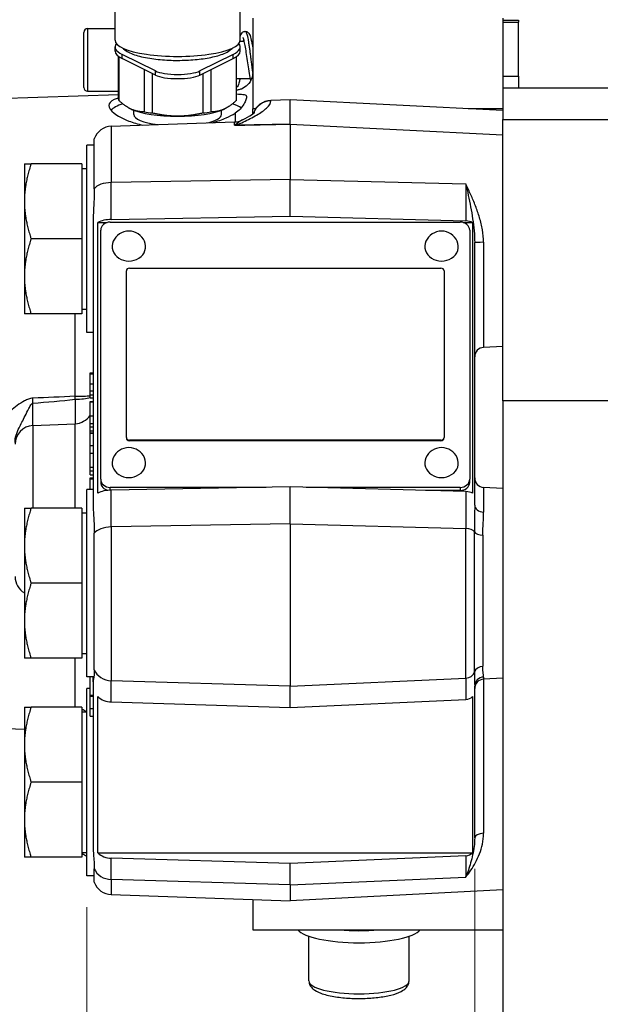
# Model space of a CAD drawing. Units: millimetres. Extents: x 78 to 1045, y 10 to 1362.
# Drawn here: x 249 to 342, y 542 to 699 of the extents above; entities that cross this region are included whole.
import ezdxf

# ---------------------------------------------------------------- set-up
doc = ezdxf.new("R2010")
doc.units = ezdxf.units.MM
doc.header["$LTSCALE"] = 5
doc.layers.add('Dimensions(Hillmar_metric)', color=7, linetype='Continuous', lineweight=13)
doc.layers.add('Visible Edges(Hillmar_metric)', color=7, linetype='Continuous', lineweight=25)
doc.layers.add('Visible Tangent Edges(Hillmar_Metric)', color=7, linetype='Continuous', lineweight=25, true_color=0xc0c0c0)
doc.styles.add('Hillmar_metric_Dimensions', font='arial.ttf')
doc.dimstyles.new('DEFAULT-ISO-Method 1b-Hillmar_metric', dxfattribs={"dimscale": 5, "dimtxt": 2, "dimasz": 2.5, "dimexe": 1, "dimexo": 1, "dimgap": 0.25, "dimtad": 1, "dimtih": 1, "dimtoh": 1, "dimrnd": 1e-08, "dimdsep": 46, "dimtxsty": 'Hillmar_metric_Dimensions', "dimcen": 0.09, "dimdle": 8, "dimclrd": 7, "dimclre": 7, "dimclrt": 7, "dimazin": 2, "dimtfac": 0.75, "dimtmove": 0, "dimatfit": 3, "dimfxl": 1, "dimtolj": 1, "dimlwd": 9, "dimlwe": 9, "dimarcsym": 0})

# ---------------------------------------------------------------- blocks, each defined once
blk = doc.blocks.new('*D23')
at = {"layer": 'Defpoints', "color": 0, "linetype": 'Continuous', "transparency": 16777216}
for p in [(259.47, 562.22), (412.47, 562.22), (412.47, 446.67)]:
    blk.add_point(p, dxfattribs=at)
at = {"layer": 'Dimensions(Hillmar_metric)', "color": 7, "linetype": 'Continuous', "lineweight": 9, "transparency": 16777216}
for p, q in [((259.47, 557.22), (259.47, 441.67)), ((412.47, 557.22), (412.47, 441.67)), ((271.97, 446.67), (399.97, 446.67))]:
    blk.add_line(p, q, dxfattribs=at)
at = {"layer": 'Dimensions(Hillmar_metric)', "color": 7, "linetype": 'Continuous', "transparency": 16777216}
for points in [[(271.97, 448.76), (271.97, 444.59), (259.47, 446.67)], [(399.97, 448.76), (399.97, 444.59), (412.47, 446.67)]]:
    blk.add_solid(points, dxfattribs=at)
at = {"layer": 'Dimensions(Hillmar_metric)', "color": 7, "linetype": 'Continuous', "lineweight": 13, "transparency": 16777216, "insert": (335.97, 453.05), "char_height": 10, "attachment_point": 5, "style": 'Hillmar_metric_Dimensions'}
blk.add_mtext('\\A1; \\fArial|b0|i0;\\H10.0330;B1+123', dxfattribs=at)
blk = doc.blocks.new('*D24')
at = {"layer": 'Defpoints', "color": 0, "linetype": 'Continuous', "transparency": 16777216}
for p in [(321.47, 568.32), (350.47, 568.32), (350.47, 465.37)]:
    blk.add_point(p, dxfattribs=at)
at = {"layer": 'Dimensions(Hillmar_metric)', "color": 7, "linetype": 'Continuous', "lineweight": 9, "transparency": 16777216}
for p, q in [((321.47, 563.32), (321.47, 460.37)), ((350.47, 563.32), (350.47, 460.37)), ((308.97, 465.37), (296.47, 465.37)), ((321.47, 465.37), (350.47, 465.37)), ((362.97, 465.37), (422.1, 465.37))]:
    blk.add_line(p, q, dxfattribs=at)
at = {"layer": 'Dimensions(Hillmar_metric)', "color": 7, "linetype": 'Continuous', "transparency": 16777216}
for points in [[(308.97, 467.45), (308.97, 463.29), (321.47, 465.37)], [(362.97, 467.45), (362.97, 463.29), (350.47, 465.37)]]:
    blk.add_solid(points, dxfattribs=at)
at = {"layer": 'Dimensions(Hillmar_metric)', "color": 7, "linetype": 'Continuous', "lineweight": 13, "transparency": 16777216, "insert": (398.78, 471.66), "char_height": 10, "attachment_point": 5, "style": 'Hillmar_metric_Dimensions'}
blk.add_mtext('\\A1; \\fArial|b0|i0;\\H10.0330;B1+14', dxfattribs=at)
blk = doc.blocks.new('*D25')
at = {"layer": 'Defpoints', "color": 0, "linetype": 'Continuous', "transparency": 16777216}
for p in [(321.47, 568.32), (259.47, 562.22), (259.47, 465.37)]:
    blk.add_point(p, dxfattribs=at)
at = {"layer": 'Dimensions(Hillmar_metric)', "color": 7, "linetype": 'Continuous', "lineweight": 9, "transparency": 16777216}
for p, q in [((321.47, 563.32), (321.47, 460.37)), ((259.47, 557.22), (259.47, 460.37)), ((308.97, 465.37), (271.97, 465.37))]:
    blk.add_line(p, q, dxfattribs=at)
at = {"layer": 'Dimensions(Hillmar_metric)', "color": 7, "linetype": 'Continuous', "transparency": 16777216}
for points in [[(271.97, 467.45), (271.97, 463.29), (259.47, 465.37)], [(308.97, 467.45), (308.97, 463.29), (321.47, 465.37)]]:
    blk.add_solid(points, dxfattribs=at)
at = {"layer": 'Dimensions(Hillmar_metric)', "color": 7, "linetype": 'Continuous', "lineweight": 13, "transparency": 16777216, "insert": (290.47, 471.72), "char_height": 10, "attachment_point": 5, "style": 'Hillmar_metric_Dimensions'}
blk.add_mtext('\\A1;62', dxfattribs=at)
blk = doc.blocks.new('*D26')
at = {"layer": 'Defpoints', "color": 0, "linetype": 'Continuous', "transparency": 16777216}
for p in [(545.97, 761.41), (125.97, 666.21), (545.97, 666.21)]:
    blk.add_point(p, dxfattribs=at)
at = {"layer": 'Dimensions(Hillmar_metric)', "color": 7, "linetype": 'Continuous', "lineweight": 9, "transparency": 16777216}
for p, q in [((125.97, 671.21), (125.97, 766.41)), ((545.97, 671.21), (545.97, 766.41)), ((138.47, 761.41), (533.47, 761.41))]:
    blk.add_line(p, q, dxfattribs=at)
at = {"layer": 'Dimensions(Hillmar_metric)', "color": 7, "linetype": 'Continuous', "transparency": 16777216}
for points in [[(138.47, 763.49), (138.47, 759.32), (125.97, 761.41)], [(533.47, 763.49), (533.47, 759.32), (545.97, 761.41)]]:
    blk.add_solid(points, dxfattribs=at)
at = {"layer": 'Dimensions(Hillmar_metric)', "color": 7, "linetype": 'Continuous', "lineweight": 13, "transparency": 16777216, "insert": (335.97, 767.78), "char_height": 10, "attachment_point": 5, "style": 'Hillmar_metric_Dimensions'}
blk.add_mtext('\\A1; \\fArial|b0|i0;\\H10.0330;B1+390', dxfattribs=at)
blk = doc.blocks.new('*D27')
at = {"layer": 'Defpoints', "color": 0, "linetype": 'Continuous', "transparency": 16777216}
for p in [(328.47, 739.61), (328.47, 698.8), (125.97, 666.21)]:
    blk.add_point(p, dxfattribs=at)
at = {"layer": 'Dimensions(Hillmar_metric)', "color": 7, "linetype": 'Continuous', "lineweight": 9, "transparency": 16777216}
for p, q in [((125.97, 671.21), (125.97, 744.61)), ((328.47, 703.8), (328.47, 744.61)), ((138.47, 739.61), (315.97, 739.61))]:
    blk.add_line(p, q, dxfattribs=at)
at = {"layer": 'Dimensions(Hillmar_metric)', "color": 7, "linetype": 'Continuous', "transparency": 16777216}
for points in [[(138.47, 741.69), (138.47, 737.52), (125.97, 739.61)], [(315.97, 741.69), (315.97, 737.52), (328.47, 739.61)]]:
    blk.add_solid(points, dxfattribs=at)
at = {"layer": 'Dimensions(Hillmar_metric)', "color": 7, "linetype": 'Continuous', "lineweight": 13, "transparency": 16777216, "insert": (227.22, 745.96), "char_height": 10, "attachment_point": 5, "style": 'Hillmar_metric_Dimensions'}
blk.add_mtext('\\A1;202.5', dxfattribs=at)
blk = doc.blocks.new('*D28')
at = {"layer": 'Defpoints', "color": 0, "linetype": 'Continuous', "transparency": 16777216}
for p in [(343.47, 739.61), (328.47, 698.8), (343.47, 698.8)]:
    blk.add_point(p, dxfattribs=at)
at = {"layer": 'Dimensions(Hillmar_metric)', "color": 7, "linetype": 'Continuous', "lineweight": 9, "transparency": 16777216}
for p, q in [((328.47, 703.8), (328.47, 744.61)), ((343.47, 703.8), (343.47, 744.61)), ((315.97, 739.61), (303.47, 739.61)), ((328.47, 739.61), (343.47, 739.61)), ((355.97, 739.61), (389.42, 739.61))]:
    blk.add_line(p, q, dxfattribs=at)
at = {"layer": 'Dimensions(Hillmar_metric)', "color": 7, "linetype": 'Continuous', "transparency": 16777216}
for points in [[(315.97, 741.69), (315.97, 737.52), (328.47, 739.61)], [(355.97, 741.69), (355.97, 737.52), (343.47, 739.61)]]:
    blk.add_solid(points, dxfattribs=at)
at = {"layer": 'Dimensions(Hillmar_metric)', "color": 7, "linetype": 'Continuous', "lineweight": 13, "transparency": 16777216, "insert": (378.95, 745.89), "char_height": 10, "attachment_point": 5, "style": 'Hillmar_metric_Dimensions'}
blk.add_mtext('\\A1; \\fArial|b0|i0;\\H10.0330;B1', dxfattribs=at)

msp = doc.modelspace()

# ---------------------------------------------------------------- linework, layer by layer
at = {"layer": 'Visible Edges(Hillmar_metric)'}
for p, q in [((263.973, 695.908), (263.973, 710.419)), ((283.973, 695.908), (283.973, 710.419)), ((285.973, 699.435), (285.973, 684.946)), ((325.973, 699.435), (325.973, 688.248)), ((325.973, 699.143), (328.473, 699.143)), ((328.473, 699.143), (328.473, 698.803)), ((328.473, 690.183), (328.473, 698.803)), ((258.973, 688.374), (258.973, 697.174)), ((259.573, 697.774), (263.973, 697.774)), ((263.973, 694.169), (263.973, 694.845)), ((283.96, 695.774), (284.624, 695.774)), ((283.973, 694.169), (283.973, 694.845)), ((285.782, 695.774), (285.973, 695.774)), ((264.538, 686.48), (264.538, 693.312)), ((264.565, 693.292), (264.565, 686.298)), ((270.425, 691.003), (265.102, 693.651)), ((282.844, 693.651), (277.522, 691.003)), ((283.382, 686.298), (283.382, 693.292)), ((283.408, 686.48), (283.408, 693.312)), ((270.425, 690.327), (265.102, 692.975)), ((277.522, 690.327), (282.844, 692.975)), ((268.66, 684.462), (268.66, 691.205)), ((269.878, 690.599), (269.878, 684.28)), ((278.068, 684.28), (278.068, 690.599)), ((279.287, 691.205), (279.287, 684.462)), ((328.473, 690.183), (328.473, 688.248)), ((283.408, 689.774), (285.61, 689.774)), ((220.369, 685.713), (264.538, 687.256)), ((259.573, 687.774), (264.538, 687.774)), ((325.973, 688.248), (325.973, 683.248)), ((345.973, 688.248), (325.973, 688.248)), ((291.973, 686.386), (288.869, 686.281)), ((325.973, 684.665), (291.973, 686.386)), ((291.973, 682.504), (291.973, 686.386)), ((266.444, 684.938), (266.438, 684.941)), ((266.973, 684.027), (266.973, 684.711)), ((280.973, 684.027), (280.973, 684.711)), ((281.502, 684.938), (281.509, 684.941)), ((286.446, 684.946), (285.973, 684.946)), ((285.973, 684.117), (285.973, 684.946)), ((286.494, 684.946), (286.489, 684.946)), ((325.973, 684.946), (320.411, 684.946)), ((263.369, 682.152), (283.078, 682.841)), ((291.973, 682.504), (283.359, 682.331)), ((291.973, 682.504), (291.973, 673.651)), ((325.973, 638.248), (325.973, 683.248)), ((325.973, 683.248), (345.973, 683.248)), ((259.473, 649.151), (259.473, 679.151)), ((260.644, 679.151), (259.473, 679.151)), ((260.644, 672.151), (260.644, 680.151)), ((249.473, 676.151), (249.473, 670.151)), ((258.673, 676.151), (250.545, 676.151)), ((258.673, 676.151), (258.673, 664.151)), ((258.673, 675.401), (259.473, 675.401)), ((291.973, 667.745), (291.973, 673.651)), ((249.473, 670.151), (249.473, 658.151)), ((260.473, 666.838), (260.473, 621.354)), ((261.235, 666.745), (262.701, 666.745)), ((261.235, 623.444), (261.235, 666.745)), ((263.176, 666.812), (319.176, 666.812)), ((263.369, 667.246), (291.973, 667.745)), ((291.973, 667.745), (320.052, 667.009)), ((319.652, 666.745), (321.118, 666.745)), ((321.118, 666.745), (321.118, 623.444)), ((261.676, 625.676), (261.676, 665.513)), ((320.676, 665.513), (320.676, 625.676)), ((258.673, 664.151), (250.545, 664.151)), ((258.673, 664.151), (258.673, 652.151)), ((321.473, 621.528), (321.473, 663.533)), ((265.776, 632.379), (265.776, 659.01)), ((266.276, 659.443), (316.076, 659.443)), ((316.576, 659.01), (316.576, 632.379)), ((249.473, 658.151), (249.473, 652.151)), ((258.673, 652.901), (259.473, 652.901)), ((258.673, 652.151), (250.545, 652.151)), ((260.473, 649.151), (259.473, 649.151)), ((325.973, 646.933), (322.895, 646.772)), ((259.973, 642.698), (260.473, 642.698)), ((259.973, 642.546), (259.973, 642.698)), ((259.973, 640.948), (259.973, 642.546)), ((259.973, 642.546), (260.473, 642.546)), ((259.973, 639.807), (259.973, 640.948)), ((259.973, 640.948), (260.473, 640.948)), ((259.973, 639.166), (259.973, 639.807)), ((259.973, 639.807), (260.473, 639.807)), ((259.973, 639.166), (260.473, 639.166)), ((259.973, 638.717), (259.973, 639.166)), ((259.973, 638.717), (260.473, 638.717)), ((259.973, 638.043), (259.973, 638.1)), ((259.973, 638.1), (260.473, 638.1)), ((325.973, 638.248), (325.973, 538.248)), ((345.973, 638.248), (325.973, 638.248)), ((259.973, 634.601), (259.973, 635.842)), ((250.842, 634.264), (257.604, 634.559)), ((259.973, 634.075), (259.973, 634.601)), ((259.973, 634.601), (260.473, 634.601)), ((259.973, 633.435), (259.973, 634.075)), ((259.973, 634.075), (260.473, 634.075)), ((259.973, 633.101), (259.973, 633.435)), ((259.973, 633.435), (260.473, 633.435)), ((259.973, 633.03), (259.973, 633.101)), ((259.973, 633.101), (260.473, 633.101)), ((265.776, 632.379), (265.776, 632.279)), ((316.076, 631.946), (266.276, 631.946)), ((316.076, 631.846), (266.276, 631.846)), ((316.576, 632.279), (316.576, 632.379)), ((259.973, 629.853), (259.973, 631.076)), ((259.973, 629.853), (260.473, 629.853)), ((259.973, 626.407), (259.973, 627.019)), ((259.973, 627.019), (260.473, 627.019)), ((259.973, 626.407), (260.473, 626.407)), ((259.973, 625.728), (259.973, 625.925)), ((259.973, 625.925), (260.473, 625.925)), ((261.676, 625.676), (261.676, 625.176)), ((320.676, 625.176), (320.676, 625.676)), ((259.473, 594.038), (259.473, 624.038)), ((260.473, 624.038), (259.473, 624.038)), ((288.137, 624.377), (263.176, 624.377)), ((291.973, 624.444), (263.369, 623.944)), ((320.052, 623.708), (291.973, 624.444)), ((291.973, 618.538), (291.973, 624.444)), ((319.176, 624.377), (294.53, 624.377)), ((319.176, 623.877), (313.611, 623.877)), ((325.973, 624.221), (322.895, 624.382)), ((249.473, 621.038), (249.473, 615.038)), ((258.673, 621.038), (250.545, 621.038)), ((258.673, 621.038), (258.673, 609.038)), ((258.673, 620.288), (259.473, 620.288)), ((291.973, 618.538), (291.973, 592.583)), ((260.644, 595.181), (260.644, 617.038)), ((249.473, 615.038), (249.473, 603.038)), ((258.673, 609.038), (250.545, 609.038)), ((258.673, 609.038), (258.673, 597.038)), ((249.473, 603.038), (249.473, 597.038)), ((258.673, 597.788), (259.473, 597.788)), ((258.673, 597.038), (250.545, 597.038)), ((260.574, 594.038), (259.473, 594.038)), ((259.973, 591.117), (259.973, 594.038)), ((260.473, 593.265), (260.473, 594.038)), ((260.473, 593.265), (260.473, 567.005)), ((291.973, 589.173), (291.973, 592.583)), ((321.473, 568.319), (321.473, 592.571)), ((325.973, 593.854), (322.895, 593.693)), ((259.473, 562.218), (259.473, 592.218)), ((259.973, 592.218), (259.473, 592.218)), ((259.973, 591.117), (260.473, 591.117)), ((259.973, 590.986), (259.973, 591.04)), ((259.973, 591.04), (260.473, 591.04)), ((261.235, 565.905), (261.235, 590.905)), ((321.118, 590.905), (321.118, 565.905)), ((249.473, 589.218), (249.473, 583.218)), ((258.673, 589.218), (250.545, 589.218)), ((258.673, 589.218), (258.673, 577.218)), ((263.369, 590.038), (291.973, 589.173)), ((291.973, 589.173), (320.052, 590.448)), ((258.673, 588.468), (259.473, 588.468)), ((259.973, 587.752), (259.973, 589.004)), ((259.973, 587.752), (260.473, 587.752)), ((220.369, 586.714), (249.473, 585.698)), ((249.473, 583.218), (249.473, 571.218)), ((258.673, 577.218), (250.545, 577.218)), ((258.673, 577.218), (258.673, 565.218)), ((249.473, 571.218), (249.473, 565.218)), ((258.673, 565.968), (259.473, 565.968)), ((261.235, 565.905), (321.118, 565.905)), ((258.673, 565.218), (250.545, 565.218)), ((291.973, 564.173), (263.369, 565.038)), ((320.052, 565.448), (291.973, 564.173)), ((291.973, 560.763), (291.973, 564.173)), ((260.644, 561.218), (260.644, 563.361)), ((260.644, 562.218), (259.473, 562.218)), ((291.973, 560.763), (291.973, 558.218)), ((325.973, 560), (291.973, 558.218)), ((263.369, 559.217), (291.973, 558.218)), ((285.973, 558.427), (285.973, 553.581)), ((285.973, 553.581), (299.851, 553.581)), ((299.851, 553.581), (306.096, 553.581)), ((306.096, 553.581), (325.973, 553.581)), ((294.973, 545.414), (294.973, 552.555)), ((310.973, 545.414), (310.973, 552.555))]:
    msp.add_line(p, q, dxfattribs=at)
for centre, radius, start, end in [((259.573, 697.174), 0.6, 90, 180), ((259.573, 688.374), 0.6, 180, 270), ((263.473, 679.154), 3, 92, 160.58811), ((282.973, 685.839), 3, 272, 296.86242), ((266.176, 662.639), 2.736, 23.77404, 156.22596), ((316.176, 662.639), 2.736, 23.77404, 156.22596), ((322.973, 645.274), 1.5, 93, 180), ((257.473, 637.556), 3, 272.5, 326.44269), ((250.973, 631.267), 3, 92.5, 180), ((266.176, 627.998), 2.736, 23.77404, 156.22596), ((316.176, 627.998), 2.736, 23.77404, 156.22596), ((322.973, 625.88), 1.5, 180, 267), ((250.973, 610.102), 3, 180, 239.99779), ((322.973, 592.195), 1.5, 93, 180), ((263.473, 562.215), 3, 199.41189, 268)]:
    msp.add_arc(centre, radius, start, end, dxfattribs=at)
for centre, major_axis, ratio, start_param, end_param in [((273.973, 694.845), (-10, 0), 0.258819, 6.0764531, 6.7629139), ((273.973, 695.908), (-10, 0), 0.258819, 0, 3.1415927), ((273.973, 694.845), (10, 0), 0.258819, 5.8034567, 6.4899175), ((273.973, 694.169), (-10, 0), 0.258819, 0, 0.4797286), ((273.973, 694.169), (10, 0), 0.258819, 5.8034567, 6.2831853), ((273.973, 691.481), (-4, 0), 0.258819, 0.4797286, 2.661864), ((273.973, 690.805), (4, 0), 0.258819, 3.6213213, 5.8034567), ((273.973, 684.027), (-11, 0), 0.258819, 5.635345, 6.0383332), ((273.973, 686.48), (-9.435, 0), 0.258819, 0, 0.0746432), ((273.973, 684.027), (11, 0), 0.258819, 0.38856, 0.6478403), ((273.973, 686.48), (9.435, 0), 0.258819, 6.2085421, 6.2831853), ((288.973, 683.385), (-3, 0), 0.9659258, 4.7472956, 5.9938674), ((273.973, 685.959), (8.5, 0), 0.258819, 3.6242128, 3.6651914), ((273.973, 685.959), (8.5, 0), 0.258819, 3.6651914, 4.712389), ((273.973, 684.027), (-7, 0), 0.258819, 0, 1.1006083), ((273.973, 686.48), (-9.435, 0), 0.258819, 0.9725543, 1.1218408), ((273.973, 685.959), (8.5, 0), 0.258819, 4.712389, 5.7595865), ((273.973, 686.48), (-9.435, 0), 0.258819, 2.0197519, 2.1690383), ((273.973, 684.027), (7, 0), 0.258819, 5.4508041, 6.2831853), ((273.973, 685.959), (8.5, 0), 0.258819, 5.7595865, 5.8005652), ((283.084, 683.256), (-1.799, -0.056), 0.5198409, 1.5513833, 1.6183875), ((283.544, 679.548), (3.528, -0.2), 0.7869106, 1.6679716, 1.7134649), ((263.473, 665.747), (3, 0), 0.5, 1.6057029, 2.4131743), ((263.176, 665.513), (-1.5, 0), 0.8660254, 4.712389, 6.2831853), ((319.176, 665.513), (1.5, 0), 0.8660254, 0, 1.5707963), ((319.973, 666.26), (1.5, 0), 0.5, 0.7027487, 1.5184364), ((266.176, 662.915), (2.68, 0), 0.8660254, 2.7771407, 6.6476372), ((316.176, 662.915), (2.68, 0), 0.8660254, 2.7771407, 6.6476372), ((266.276, 659.01), (-0.5, 0), 0.8660254, 4.712389, 6.2831853), ((316.076, 659.01), (0.5, 0), 0.8660254, 0, 1.5707963), ((266.276, 632.379), (-0.5, 0), 0.8660254, 0, 1.5707963), ((266.276, 632.279), (-0.5, 0), 0.8660254, 0, 1.5707963), ((316.076, 632.379), (0.5, 0), 0.8660254, 4.712389, 6.2831853), ((316.076, 632.279), (0.5, 0), 0.8660254, 4.712389, 6.2831853), ((266.176, 628.274), (2.68, 0), 0.8660254, 2.7771407, 6.6476372), ((316.176, 628.274), (2.68, 0), 0.8660254, 2.7771407, 6.6476372), ((263.176, 625.676), (-1.5, 0), 0.8660254, 0, 1.5707963), ((319.176, 625.676), (1.5, 0), 0.8660254, 4.712389, 6.2831853), ((263.473, 622.445), (-3, 0), 0.5, 4.7472956, 5.554767), ((263.176, 625.176), (-1.5, 0), 0.8660254, 0, 1.3411893), ((319.176, 625.176), (1.5, 0), 0.8660254, 4.712389, 6.2831853), ((319.973, 622.959), (-1.5, 0), 0.5, 3.8443413, 4.6600291), ((263.473, 592.635), (3, 0), 0.8660254, 3.870011, 4.6774824), ((319.973, 591.745), (1.5, 0), 0.8660254, 4.7647489, 5.5804366), ((259.909, 569.576), (1.135, -4.385), 0.6830127, 5.5248473, 5.7844843), ((263.473, 567.635), (-3, 0), 0.8660254, 0.7284183, 1.5358897), ((319.973, 566.745), (-1.5, 0), 0.8660254, 1.6231562, 2.438844), ((302.973, 554.107), (-10, 0), 0.258819, 0.2050232, 2.9365695), ((302.973, 556.039), (10, 0), 0.258819, 4.3948286, 5.0299494)]:
    msp.add_ellipse(centre, major_axis=major_axis, ratio=ratio, start_param=start_param, end_param=end_param, dxfattribs=at)
for points, knots in [([(283.973, 696.519), (284.005, 696.617), (284.039, 696.707), (284.126, 696.903), (284.183, 697.01), (284.326, 697.167), (284.39, 697.222), (284.517, 697.289), (284.567, 697.309), (284.672, 697.338), (284.729, 697.345), (284.784, 697.345)], [0.35340088, 0.35340088, 0.35340088, 0.35340088, 0.41117226, 0.41117226, 0.48755674, 0.48755674, 0.52866874, 0.52866874, 0.55080122, 0.55080122, 0.57362156, 0.57362156, 0.57362156, 0.57362156]), ([(285.673, 689.488), (285.641, 689.626), (285.609, 689.774), (285.498, 690.335), (285.418, 690.814), (285.274, 691.744), (285.208, 692.198), (285.08, 693.081), (285.016, 693.522), (284.891, 694.337), (284.829, 694.723), (284.709, 695.389), (284.648, 695.681), (284.566, 696.009), (284.54, 696.1), (284.496, 696.236), (284.477, 696.286), (284.452, 696.344), (284.443, 696.358), (284.443, 696.358)], [0.3009945, 0.3009945, 0.3009945, 0.3009945, 0.36611527, 0.36611527, 0.52993435, 0.52993435, 0.66597088, 0.66597088, 0.79766533, 0.79766533, 0.92615083, 0.92615083, 1.05127426, 1.05127426, 1.1091466, 1.1091466, 1.15953168, 1.15953168, 1.19886718, 1.19886718, 1.19886718, 1.19886718]), ([(284.784, 697.345), (284.873, 697.345), (284.967, 697.324), (285.124, 697.255), (285.19, 697.208), (285.301, 697.107), (285.345, 697.05), (285.455, 696.883), (285.503, 696.772), (285.648, 696.378), (285.732, 696.031), (285.868, 695.342), (285.921, 695.043), (285.973, 694.725)], [0, 0, 0, 0, 0.03711319, 0.03711319, 0.07320909, 0.07320909, 0.11454123, 0.11454123, 0.19371587, 0.19371587, 0.36650002, 0.36650002, 0.47454844, 0.47454844, 0.47454844, 0.47454844]), ([(265.152, 694.689), (265.27, 694.564), (265.396, 694.456), (266.03, 693.984), (266.619, 693.735), (268.055, 693.285), (268.912, 693.104), (270.711, 692.847), (271.636, 692.764), (273.513, 692.683), (274.464, 692.684), (276.319, 692.765), (277.223, 692.846), (278.917, 693.086), (279.704, 693.246), (281.141, 693.661), (281.77, 693.911), (282.477, 694.395), (282.642, 694.528), (282.794, 694.689)], [0.2409713, 0.2409713, 0.2409713, 0.2409713, 0.3343001, 0.3343001, 0.6909585, 0.6909585, 1.0661254, 1.0661254, 1.4063488, 1.4063488, 1.7388777, 1.7388777, 2.0714398, 2.0714398, 2.4114973, 2.4114973, 2.7802529, 2.7802529, 2.9006214, 2.9006214, 2.9006214, 2.9006214]), ([(285.973, 690.741), (285.973, 690.428), (285.915, 690.094), (285.677, 689.453), (285.48, 689.075), (284.86, 688.484), (284.541, 688.262), (284.003, 688.045), (283.831, 687.992), (283.57, 687.939), (283.49, 687.926), (283.408, 687.916)], [-0.6640099, -0.6640099, -0.6640099, -0.6640099, -0.44971805, -0.44971805, -0.24368357, -0.24368357, -0.1096658, -0.1096658, -0.05223788, -0.05223788, -0.02712932, -0.02712932, -0.02712932, -0.02712932]), ([(283.957, 689.774), (283.914, 689.569), (283.87, 689.383), (283.749, 688.944), (283.682, 688.729), (283.504, 688.476), (283.462, 688.426), (283.408, 688.378)], [0.44048516, 0.44048516, 0.44048516, 0.44048516, 0.52799957, 0.52799957, 0.67604683, 0.67604683, 0.7129801, 0.7129801, 0.7129801, 0.7129801]), ([(283.408, 687.326), (283.809, 687.272), (284.154, 687.269), (284.576, 687.237), (284.703, 687.218), (284.845, 687.147), (284.884, 687.114), (284.938, 687.035), (284.955, 686.993), (284.971, 686.907), (284.974, 686.868), (284.973, 686.78), (284.968, 686.731), (284.946, 686.597), (284.924, 686.506), (284.825, 686.199), (284.718, 685.959), (284.261, 685.171), (283.773, 684.604), (283.167, 684.239)], [-1.1811187, -1.1811187, -1.1811187, -1.1811187, -0.9413167, -0.9413167, -0.7969257, -0.7969257, -0.7184492, -0.7184492, -0.6537217, -0.6537217, -0.6082977, -0.6082977, -0.5612299, -0.5612299, -0.487798, -0.487798, -0.3335922, -0.3335922, -0.0000006, -0.0000006, -0.0000006, -0.0000006]), ([(264.54, 686.676), (264.261, 686.596), (264.014, 686.508), (263.248, 686.15), (262.973, 685.82), (262.973, 685.107), (263.248, 684.677), (264.363, 683.8), (265.203, 683.357), (266.821, 682.749), (267.589, 682.518), (268.432, 682.33)], [1.0845265, 1.0845265, 1.0845265, 1.0845265, 1.2390228, 1.2390228, 1.6525552, 1.6525552, 2.0660877, 2.0660877, 2.4796201, 2.4796201, 2.7574952, 2.7574952, 2.7574952, 2.7574952]), ([(279.54, 682.718), (280.351, 682.955), (281.09, 683.225), (282.248, 683.732), (282.739, 683.983), (283.167, 684.239)], [3.87331755, 3.87331755, 3.87331755, 3.87331755, 4.1427731, 4.1427731, 4.36680607, 4.36680607, 4.36680607, 4.36680607]), ([(284.336, 683.166), (284.924, 683.462), (285.436, 683.752), (286.088, 684.188), (286.276, 684.36), (286.292, 684.378), (286.293, 684.379), (286.293, 684.379)], [0, 0, 0, 0, 0.38936503, 0.38936503, 0.69935582, 0.69935582, 0.71482224, 0.71482224, 0.71482224, 0.71482224]), ([(284.336, 683.166), (284.334, 683.165), (284.333, 683.165), (284.331, 683.164), (284.331, 683.163), (284.33, 683.163), (284.329, 683.162)], [-0.4901755273, -0.4901755273, -0.4901755273, -0.4901755273, -0.488372379, -0.488372379, -0.488372379, -0.4872485104, -0.4872485104, -0.4872485104, -0.4872485104]), ([(260.644, 672.151), (260.644, 671.481), (260.622, 670.759), (260.553, 669.253), (260.508, 668.468), (260.478, 667.398), (260.473, 667.118), (260.473, 666.838)], [0, 0, 0, 0, 0.23210936, 0.23210936, 0.46421872, 0.46421872, 0.5461169, 0.5461169, 0.5461169, 0.5461169]), ([(259.973, 635.842), (259.973, 636.092), (259.973, 636.353), (259.973, 636.616), (259.973, 636.753), (259.973, 636.891), (259.973, 637.023), (259.973, 637.117), (259.973, 637.208), (259.973, 637.294), (259.973, 637.318), (259.973, 637.338), (259.973, 637.371), (259.973, 637.482), (259.973, 637.731), (259.973, 637.882), (259.973, 637.952), (259.973, 638.005), (259.973, 638.043)], [-0.66781745, -0.66781745, -0.66781745, -0.66781745, -0.40267111, -0.40267111, -0.40267111, -0.26402766, -0.26402766, -0.26402766, -0.16559688, -0.16559688, -0.16559688, -0.13752478, -0.13752478, -0.13752478, -0.04370608, -0.04370608, -0.04370608, 0, 0, 0, 0]), ([(259.973, 631.076), (259.973, 631.365), (259.973, 631.643), (259.973, 632.173), (259.973, 632.407), (259.973, 632.809), (259.973, 632.949), (259.973, 633.03)], [-0.20583988, -0.20583988, -0.20583988, -0.20583988, -0.13722659, -0.13722659, -0.06861329, -0.06861329, 0, 0, 0, 0]), ([(259.973, 627.603), (259.973, 627.92), (259.973, 628.303), (259.973, 629.137), (259.973, 629.505), (259.973, 629.853)], [-0.26479783, -0.26479783, -0.26479783, -0.26479783, -0.13239892, -0.13239892, -0.01773557, -0.01773557, -0.01773557, -0.01773557]), ([(259.973, 624.038), (259.973, 624.181), (259.973, 624.317), (259.973, 624.729), (259.973, 624.975), (259.973, 625.395), (259.973, 625.576), (259.973, 625.728)], [-1.0687691, -1.0687691, -1.0687691, -1.0687691, -0.8700211, -0.8700211, -0.4350106, -0.4350106, 0, 0, 0, 0]), ([(260.473, 621.354), (260.473, 621.173), (260.478, 620.985), (260.508, 620.24), (260.553, 619.639), (260.622, 618.373), (260.644, 617.708), (260.644, 617.038)], [-0.5461169, -0.5461169, -0.5461169, -0.5461169, -0.46421872, -0.46421872, -0.23210936, -0.23210936, 0, 0, 0, 0]), ([(260.644, 595.181), (260.644, 594.607), (260.587, 594.098), (260.5, 593.535), (260.473, 593.379), (260.473, 593.265)], [-1.22946059, -1.22946059, -1.22946059, -1.22946059, -0.8851078, -0.8851078, -0.69476574, -0.69476574, -0.69476574, -0.69476574]), ([(259.973, 591.04), (259.973, 591.042), (259.973, 591.044), (259.973, 591.071), (259.973, 591.094), (259.973, 591.117)], [-0.0488843771, -0.0488843771, -0.0488843771, -0.0488843771, -0.048344843, -0.048344843, -0.0409589217, -0.0409589217, -0.0409589217, -0.0409589217]), ([(259.973, 589.004), (259.973, 589.48), (259.973, 589.902), (259.973, 590.636), (259.973, 590.875), (259.973, 590.986)], [-0.25311723, -0.25311723, -0.25311723, -0.25311723, -0.12655861, -0.12655861, 0, 0, 0, 0]), ([(260.473, 567.005), (260.473, 566.49), (260.5, 565.988), (260.587, 564.673), (260.644, 563.935), (260.644, 563.361)], [-1.76415545, -1.76415545, -1.76415545, -1.76415545, -1.57381339, -1.57381339, -1.22946059, -1.22946059, -1.22946059, -1.22946059]), ([(294.973, 545.414), (294.973, 545.17), (295.038, 544.932), (295.261, 544.486), (295.43, 544.297), (295.962, 543.836), (296.373, 543.632), (297.454, 543.226), (298.167, 543.049), (299.679, 542.793), (300.455, 542.706), (302.046, 542.606), (302.859, 542.591), (304.458, 542.63), (305.244, 542.684), (306.731, 542.859), (307.428, 542.98), (308.7, 543.294), (309.263, 543.487), (310.013, 543.885), (310.261, 544.051), (310.611, 544.412), (310.731, 544.569), (310.914, 544.953), (310.973, 545.182), (310.973, 545.414)], [0, 0, 0, 0, 0.1288233, 0.1288233, 0.2902739, 0.2902739, 0.6029601, 0.6029601, 0.9908497, 0.9908497, 1.3330417, 1.3330417, 1.6654875, 1.6654875, 1.9967056, 1.9967056, 2.3329099, 2.3329099, 2.6886568, 2.6886568, 2.8957774, 2.8957774, 3.018685, 3.018685, 3.1415927, 3.1415927, 3.1415927, 3.1415927])]:
    msp.add_open_spline(points, degree=3, knots=knots, dxfattribs=at)
for points, weights in [([(266.612, 684.859), (265.642, 685.294), (264.565, 686.298)], [1, 1.03219265555, 1.00987836794]), ([(283.382, 686.298), (282.305, 685.294), (281.334, 684.859)], [1.00987836794, 1.03219265555, 1]), ([(268.66, 684.462), (267.582, 684.424), (266.612, 684.859)], [1.00987836794, 1.03219265555, 1]), ([(273.973, 683.759), (272.032, 683.759), (269.878, 684.28)], [1, 1.03219265555, 1.00987836794]), ([(278.068, 684.28), (275.914, 683.759), (273.973, 683.759)], [1.00987836794, 1.03219265555, 1]), ([(281.334, 684.859), (280.364, 684.424), (279.287, 684.462)], [1, 1.03219265555, 1.00987836794]), ([(249.473, 676.151), (249.473, 676.151), (250.545, 676.151)], [1, 1.0379548493, 1]), ([(250.545, 676.151), (249.473, 672.936), (249.473, 670.151)], [1, 1.0379548493, 1]), ([(249.473, 670.151), (249.473, 667.367), (250.545, 664.151)], [1, 1.0379548493, 1]), ([(250.545, 664.151), (249.473, 660.936), (249.473, 658.151)], [1, 1.0379548493, 1]), ([(249.473, 658.151), (249.473, 655.367), (250.545, 652.151)], [1, 1.0379548493, 1]), ([(250.545, 652.151), (249.473, 652.151), (249.473, 652.151)], [1, 1.0379548493, 1]), ([(249.473, 621.038), (249.473, 621.038), (250.545, 621.038)], [1, 1.0379548493, 1]), ([(250.545, 621.038), (249.473, 617.822), (249.473, 615.038)], [1, 1.0379548493, 1]), ([(249.473, 615.038), (249.473, 612.253), (250.545, 609.038)], [1, 1.0379548493, 1]), ([(250.545, 609.038), (249.473, 605.822), (249.473, 603.038)], [1, 1.0379548493, 1]), ([(249.473, 603.038), (249.473, 600.253), (250.545, 597.038)], [1, 1.0379548493, 1]), ([(250.545, 597.038), (249.473, 597.038), (249.473, 597.038)], [1, 1.0379548493, 1]), ([(249.473, 589.218), (249.473, 589.218), (250.545, 589.218)], [1, 1.0379548493, 1]), ([(250.545, 589.218), (249.473, 586.002), (249.473, 583.218)], [1, 1.0379548493, 1]), ([(249.473, 583.218), (249.473, 580.433), (250.545, 577.218)], [1, 1.0379548493, 1]), ([(250.545, 577.218), (249.473, 574.002), (249.473, 571.218)], [1, 1.0379548493, 1]), ([(249.473, 571.218), (249.473, 568.433), (250.545, 565.218)], [1, 1.0379548493, 1]), ([(250.545, 565.218), (249.473, 565.218), (249.473, 565.218)], [1, 1.0379548493, 1])]:
    msp.add_rational_spline(points, weights, degree=2, dxfattribs=at)
for points, degree in [([(283.078, 682.32), (287.464, 682.413), (291.973, 682.504)], 2), ([(259.973, 627.019), (259.973, 627.179), (259.973, 627.374), (259.973, 627.603)], 3)]:
    msp.add_open_spline(points, degree=degree, dxfattribs=at)
at = {"layer": 'Visible Tangent Edges(Hillmar_Metric)'}
for p, q in [((325.973, 698.803), (328.473, 698.803)), ((259.573, 697.774), (259.573, 687.774)), ((265.102, 692.975), (265.102, 693.651)), ((282.844, 692.975), (282.844, 693.651)), ((270.425, 690.327), (270.425, 691.003)), ((277.522, 690.327), (277.522, 691.003)), ((325.973, 690.183), (328.473, 690.183)), ((288.869, 686.218), (288.869, 686.281)), ((263.369, 682.152), (263.369, 673.152)), ((283.078, 682.32), (283.078, 682.841)), ((291.973, 682.504), (325.973, 680.783)), ((291.973, 673.651), (263.369, 673.152)), ((263.369, 667.246), (263.369, 673.152)), ((291.973, 673.651), (320.052, 672.915)), ((320.052, 672.915), (320.052, 667.009)), ((322.895, 663.582), (322.895, 646.772)), ((257.578, 638.954), (257.578, 652.151)), ((257.604, 638.488), (257.604, 634.559)), ((259.973, 638.043), (260.473, 638.043)), ((250.842, 634.264), (250.842, 637.863)), ((259.973, 635.842), (260.473, 635.842)), ((250.842, 634.264), (250.842, 621.038)), ((257.604, 621.038), (257.604, 634.559)), ((259.973, 633.03), (260.473, 633.03)), ((266.276, 631.846), (266.276, 631.946)), ((316.076, 631.946), (316.076, 631.846)), ((259.973, 631.076), (260.473, 631.076)), ((259.973, 627.603), (260.473, 627.603)), ((259.973, 625.728), (260.473, 625.728)), ((263.176, 623.938), (263.176, 624.377)), ((263.369, 618.038), (263.369, 623.944)), ((319.176, 624.377), (319.176, 623.877)), ((322.895, 624.382), (322.895, 620.417)), ((320.052, 623.708), (320.052, 617.802)), ((291.973, 618.538), (263.369, 618.038)), ((263.369, 618.038), (263.369, 593.448)), ((291.973, 618.538), (320.052, 617.802)), ((320.052, 593.858), (320.052, 617.802)), ((321.416, 594.801), (321.416, 617.257)), ((322.781, 616.713), (322.781, 595.744)), ((257.578, 589.218), (257.578, 597.038)), ((322.895, 594.036), (322.895, 593.693)), ((291.973, 592.583), (263.369, 593.448)), ((263.369, 590.038), (263.369, 593.448)), ((291.973, 592.583), (320.052, 593.858)), ((320.052, 593.858), (320.052, 590.448)), ((322.895, 593.693), (322.895, 569.026)), ((325.973, 593.849), (325.925, 593.852)), ((259.973, 590.986), (260.473, 590.986)), ((259.973, 589.004), (260.473, 589.004)), ((263.369, 561.628), (263.369, 565.038)), ((320.052, 565.448), (320.052, 562.038)), ((291.973, 560.763), (263.369, 561.628)), ((263.369, 561.628), (263.369, 559.217)), ((291.973, 560.763), (320.052, 562.038))]:
    msp.add_line(p, q, dxfattribs=at)
for centre, major_axis, ratio, start_param, end_param in [((288.973, 683.322), (-3, 0), 0.9659258, 4.7472956, 5.960585), ((288.973, 683.322), (-3, 0), 0.9659258, 6.1896729, 6.1898339), ((263.473, 671.653), (-3, 0), 0.5, 4.7472956, 5.9443839), ((322.973, 663.533), (-1.5, 0), 0.0327412, 4.7647489, 6.2831853), ((250.712, 638.802), (-0.117, 2.998), 0.0330254, 4.3924342, 4.6627375), ((257.473, 639.116), (-3, 0), 0.0539516, 1.6057029, 2.5559071), ((257.473, 639.116), (-0.181, 2.995), 0.0316327, 4.4992907, 4.6564339), ((257.473, 639.116), (3, 0), 0.2094381, 4.7560222, 5.6974998), ((322.973, 621.528), (-1.5, 0), 0.7415744, 0, 1.5184364), ((263.473, 616.539), (-3, 0), 0.5, 4.7472956, 5.9443839), ((319.973, 617.053), (1.5, 0), 0.5, 0.2762139, 1.5184364), ((322.86, 617.462), (-1.5, 0), 0.5, 0.2762139, 1.5184364), ((322.86, 594.446), (-1.5, 0), 0.8660254, 4.7647489, 6.0069714), ((263.473, 596.045), (-3, 0), 0.8660254, 0.3388014, 1.5358897), ((319.973, 595.155), (1.5, 0), 0.8660254, 4.7647489, 6.0069714), ((322.973, 592.571), (-1.5, 0), 0.9776576, 4.7647489, 6.2831853), ((322.973, 595.452), (-1.5, 0), 0.9659258, 0.280544, 0.2807565), ((257.473, 586.292), (3, 0), 0.9279641, 0.8972547, 1.1593159), ((322.973, 568.319), (-1.5, 0), 0.4713772, 4.7647489, 6.2831853), ((263.473, 564.225), (-3, 0), 0.8660254, 0.3388014, 1.5358897), ((302.973, 545.414), (8, 0), 0.258819, 3.1415927, 6.2831853)]:
    msp.add_ellipse(centre, major_axis=major_axis, ratio=ratio, start_param=start_param, end_param=end_param, dxfattribs=at)
for points, knots in [([(284.784, 697.345), (284.811, 697.345), (284.837, 697.331), (284.864, 697.302), (284.868, 697.297), (284.872, 697.292), (284.876, 697.287), (284.903, 697.253), (284.931, 697.205), (284.958, 697.142), (284.989, 697.069), (285.02, 696.978), (285.051, 696.869), (285.077, 696.779), (285.103, 696.677), (285.128, 696.563), (285.134, 696.54), (285.139, 696.516), (285.145, 696.491), (285.176, 696.348), (285.207, 696.189), (285.238, 696.016), (285.269, 695.844), (285.3, 695.657), (285.331, 695.458), (285.348, 695.354), (285.364, 695.247), (285.38, 695.137), (285.395, 695.037), (285.41, 694.935), (285.425, 694.831), (285.456, 694.612), (285.487, 694.384), (285.518, 694.151), (285.549, 693.917), (285.581, 693.677), (285.612, 693.435), (285.619, 693.381), (285.626, 693.327), (285.632, 693.272), (285.657, 693.083), (285.681, 692.892), (285.705, 692.701), (285.736, 692.456), (285.767, 692.212), (285.799, 691.97), (285.827, 691.748), (285.856, 691.529), (285.885, 691.315), (285.887, 691.297), (285.89, 691.278), (285.892, 691.26), (285.919, 691.06), (285.946, 690.866), (285.972, 690.679)], [0.0980726, 0.0980726, 0.0980726, 0.0980726, 0.10843373, 0.10843373, 0.10843373, 0.11000002, 0.11000002, 0.11000002, 0.12048193, 0.12048193, 0.12048193, 0.13253012, 0.13253012, 0.13253012, 0.14249997, 0.14249997, 0.14249997, 0.14457831, 0.14457831, 0.14457831, 0.15662651, 0.15662651, 0.15662651, 0.1686747, 0.1686747, 0.1686747, 0.17499999, 0.17499999, 0.17499999, 0.18072289, 0.18072289, 0.18072289, 0.19277108, 0.19277108, 0.19277108, 0.20481928, 0.20481928, 0.20481928, 0.20750004, 0.20750004, 0.20750004, 0.21686747, 0.21686747, 0.21686747, 0.22891566, 0.22891566, 0.22891566, 0.23999999, 0.23999999, 0.23999999, 0.24096386, 0.24096386, 0.24096386, 0.2513389, 0.2513389, 0.2513389, 0.2513389]), ([(284.49, 695.774), (284.502, 695.809), (284.515, 695.842), (284.527, 695.873), (284.542, 695.912), (284.558, 695.947), (284.573, 695.979)], [0.06018547, 0.06018547, 0.06018547, 0.06018547, 0.064935065, 0.064935065, 0.064935065, 0.07087498, 0.07087498, 0.07087498, 0.07087498]), ([(283.359, 682.331), (284.123, 682.678), (285.656, 683.386), (287.284, 684.299), (288.487, 685.244), (288.869, 685.835), (288.869, 686.218)], [0.0515815, 0.0515815, 0.0515815, 0.0515815, 0.4883724, 0.9327268, 1.154904, 1.5992584, 1.5992584, 1.5992584, 1.5992584]), ([(283.167, 684.239), (283.167, 684.21), (283.167, 684.18), (283.167, 684.15), (283.168, 683.746), (283.169, 683.311), (283.17, 682.845)], [1.687909102, 1.687909102, 1.687909102, 1.687909102, 1.692555245, 1.692555245, 1.692555245, 1.755203603, 1.755203603, 1.755203603, 1.755203603]), ([(322.895, 663.582), (322.895, 664.251), (322.823, 664.921), (322.706, 665.582), (322.589, 666.242), (322.428, 666.895), (322.239, 667.534), (322.05, 668.173), (321.832, 668.799), (321.599, 669.41), (321.366, 670.02), (321.117, 670.614), (320.859, 671.194), (320.601, 671.774), (320.334, 672.34), (320.066, 672.887), (320.061, 672.896), (320.056, 672.906), (320.052, 672.915)], [0, 0, 0, 0, 0.2181995, 0.2181995, 0.2181995, 0.436399, 0.436399, 0.436399, 0.6545985, 0.6545985, 0.6545985, 0.8727979, 0.8727979, 0.8727979, 1.0909974, 1.0909974, 1.0909974, 1.094791, 1.094791, 1.094791, 1.094791]), ([(320.052, 672.915), (320.054, 672.905), (320.056, 672.895), (320.193, 672.295), (320.46, 671.093), (320.834, 669.252), (321.159, 667.361), (321.401, 665.443), (321.473, 664.164), (321.473, 663.533)], [-1.094791, -1.094791, -1.094791, -1.094791, -1.0909974, -1.0909974, -0.8727979, -0.6545985, -0.436399, -0.2181995, 0, 0, 0, 0]), ([(250.816, 638.658), (250.582, 638.649), (250.128, 638.531), (249.285, 638.125), (247.917, 637.25), (246.411, 635.819), (245.317, 633.824), (245.078, 632.491), (245.078, 631.83)], [-0.98419116, -0.98419116, -0.98419116, -0.98419116, -0.91389179, -0.84359242, -0.70299369, -0.42179621, -0.21089811, 0, 0, 0, 0]), ([(247.973, 631.569), (247.973, 631.945), (248.093, 632.721), (248.64, 634.038), (249.393, 635.378), (250.077, 636.789), (250.498, 637.593), (250.725, 637.848), (250.842, 637.863)], [0, 0, 0, 0, 0.21089811, 0.42179621, 0.70299369, 0.84359242, 0.91389179, 0.98419116, 0.98419116, 0.98419116, 0.98419116]), ([(320.052, 562.038), (320.057, 562.044), (320.062, 562.05), (320.603, 562.706), (321.404, 563.854), (322.481, 566.186), (322.895, 567.845), (322.895, 569.026)], [-0.004182, -0.004182, -0.004182, -0.004182, 0, 0, 0.4362444, 0.6543667, 1.0906111, 1.0906111, 1.0906111, 1.0906111]), ([(321.473, 568.319), (321.473, 567.37), (321.266, 565.978), (320.728, 563.877), (320.327, 562.747), (320.057, 562.051), (320.054, 562.044), (320.052, 562.038)], [-1.0906111, -1.0906111, -1.0906111, -1.0906111, -0.6543667, -0.4362444, 0, 0, 0.004182, 0.004182, 0.004182, 0.004182])]:
    msp.add_open_spline(points, degree=3, knots=knots, dxfattribs=at)
for points in [[(284.329, 683.162), (283.972, 682.982), (283.586, 682.705), (283.198, 682.325)], [(257.578, 638.954), (255.326, 638.826), (253.071, 638.741), (250.816, 638.658)], [(250.842, 637.863), (253.097, 638.022), (255.352, 638.19), (257.604, 638.488)], [(321.473, 621.528), (321.473, 620.221), (321.416, 618.774), (321.416, 617.257)], [(322.781, 616.713), (322.781, 618.095), (322.895, 619.348), (322.895, 620.417)], [(322.895, 594.036), (322.895, 594.371), (322.781, 594.947), (322.781, 595.744)], [(321.416, 594.801), (321.416, 593.926), (321.473, 593.171), (321.473, 592.571)]]:
    msp.add_open_spline(points, degree=3, dxfattribs=at)

# ---------------------------------------------------------------- dimensions: what is measured, and where the dimension line sits
at = {"layer": 'Dimensions(Hillmar_metric)', "color": 7, "linetype": 'Continuous', "lineweight": 13}
for base, p1, p2, text, override, picture, middle in [((545.973, 761.405), (125.973, 666.214), (545.973, 666.214), ' \\fArial|b0|i0;\\H10.0330;B1+390', {"dimgap": 0.25, "dimtih": 0, "dimtoh": 0, "dimdec": 2, "dimtol": 0, "dimlim": 0, "dimtp": 0, "dimtm": 0, "dimtdec": 2, "dimtofl": 0, "dimatfit": 1}, '*D26', (335.973, 761.405)), ((343.473, 739.607), (328.473, 698.803), (343.473, 698.803), ' \\fArial|b0|i0;\\H10.0330;B1', {"dimgap": 0.25, "dimtih": 0, "dimtoh": 0, "dimdec": 2, "dimtol": 0, "dimlim": 0, "dimtp": 0, "dimtm": 0, "dimtdec": 2, "dimtofl": 1, "dimatfit": 1}, '*D28', (378.949, 739.607)), ((412.473, 446.674), (259.473, 562.218), (412.473, 562.218), ' \\fArial|b0|i0;\\H10.0330;B1+123', {"dimgap": 0.25, "dimtih": 0, "dimtoh": 0, "dimdec": 2, "dimtol": 0, "dimlim": 0, "dimtp": 0, "dimtm": 0, "dimtdec": 2, "dimtofl": 0, "dimatfit": 1}, '*D23', (335.973, 446.674))]:
    dim = msp.add_linear_dim(base=base, p1=p1, p2=p2, angle=180, text=text, dimstyle='DEFAULT-ISO-Method 1b-Hillmar_metric', override=override, dxfattribs=at)
    dim.commit()
    dim.dimension.update_dxf_attribs({"geometry": picture, "text_midpoint": middle, "dimtype": 160})
dim = msp.add_linear_dim(base=(328.473, 739.607), p1=(125.973, 666.214), p2=(328.473, 698.803), angle=180, dimstyle='DEFAULT-ISO-Method 1b-Hillmar_metric', override={"dimgap": 0.25, "dimtih": 0, "dimtoh": 0, "dimdec": 2, "dimtol": 0, "dimlim": 0, "dimtp": 0, "dimtm": 0, "dimtdec": 2, "dimtofl": 0, "dimatfit": 1}, dxfattribs=at)
dim.commit()
dim.dimension.update_dxf_attribs({"geometry": '*D27', "text_midpoint": (227.223, 739.607), "dimtype": 160})
dim = msp.add_linear_dim(base=(259.473, 465.369), p1=(321.473, 568.319), p2=(259.473, 562.218), dimstyle='DEFAULT-ISO-Method 1b-Hillmar_metric', override={"dimgap": 0.25, "dimtih": 0, "dimtoh": 0, "dimdec": 2, "dimtol": 0, "dimlim": 0, "dimtp": 0, "dimtm": 0, "dimtdec": 2, "dimtofl": 0, "dimatfit": 1}, dxfattribs=at)
dim.commit()
dim.dimension.update_dxf_attribs({"geometry": '*D25', "text_midpoint": (290.473, 465.369), "dimtype": 160})
dim = msp.add_linear_dim(base=(350.473, 465.369), p1=(321.473, 568.319), p2=(350.473, 568.319), text=' \\fArial|b0|i0;\\H10.0330;B1+14', dimstyle='DEFAULT-ISO-Method 1b-Hillmar_metric', override={"dimgap": 0.25, "dimtih": 0, "dimtoh": 0, "dimdec": 2, "dimtol": 0, "dimlim": 0, "dimtp": 0, "dimtm": 0, "dimtdec": 2, "dimtofl": 1, "dimatfit": 1}, dxfattribs=at)
dim.commit()
dim.dimension.update_dxf_attribs({"geometry": '*D24', "text_midpoint": (398.785, 465.369), "dimtype": 160})

doc.saveas('drawing.dxf')
